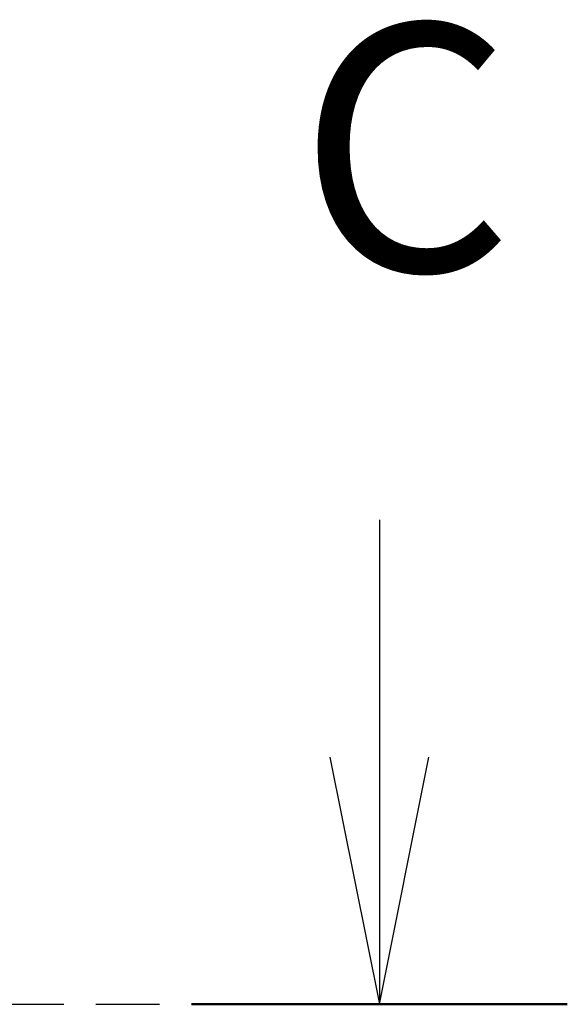
# Model space of a CAD drawing. Units: millimetres. Extents: x 10 to 7945, y 5 to 1691.
# Drawn here: x 1512 to 1545, y 548 to 608 of the extents above; entities that cross this region are included whole.
import ezdxf

# ---------------------------------------------------------------- set-up
doc = ezdxf.new("R2010")
doc.units = ezdxf.units.MM
doc.header["$LTSCALE"] = 0.666667
doc.linetypes.add('CHAIN', pattern=[0.3543, 0.2362, -0.0295, 0.0591, -0.0295])
doc.layers.add('Section Line (ISO)', color=7, linetype='CHAIN', lineweight=25)
doc.styles.add('Note Text (TK)', font='txt')

# ---------------------------------------------------------------- blocks, each defined once
blk = doc.blocks.new('2dTransSection50')
at = {"layer": 'Section Line (ISO)', "linetype": 'Continuous'}
for p, q in [((223.3764, 103.3708), (223.3764, 100.9683)), ((142.1143, 103.2923), (142.1143, 100.9683)), ((141.6143, 100.9683), (142.1143, 98.4683)), ((142.1143, 100.9683), (142.1143, 98.4683)), ((142.1143, 98.4683), (142.6143, 100.9683)), ((222.8764, 100.9683), (223.3764, 98.4683)), ((223.3764, 100.9683), (223.3764, 98.4683)), ((223.3764, 98.4683), (223.8764, 100.9683))]:
    blk.add_line(p, q, dxfattribs=at)
at = {"layer": 'Section Line (ISO)', "linetype": 'CHAIN', "ltscale": 16.382828}
blk.add_line((140.2121, 98.4683), (225.2786, 98.4683), dxfattribs=at)
at = {"layer": 'Section Line (ISO)', "linetype": 'Continuous', "lineweight": 50}
for p, q in [((140.2121, 98.4683), (144.0165, 98.4683)), ((221.4742, 98.4683), (225.2786, 98.4683))]:
    blk.add_line(p, q, dxfattribs=at)
at = {"layer": 'Section Line (ISO)', "char_height": 2.5, "attachment_point": 7, "style": 'Note Text (TK)'}
for insert in [(222.5537, 105.1069), (140.9704, 105.0756)]:
    blk.add_mtext('C', dxfattribs=dict(at, insert=insert))

msp = doc.modelspace()

# ---------------------------------------------------------------- block references
at = {"layer": 'Section Line (ISO)', "xscale": 6, "yscale": 6, "zscale": 6}
msp.add_blockref('2dTransSection50', (193.3333, -42.6667), dxfattribs=at)

doc.saveas('drawing.dxf')
